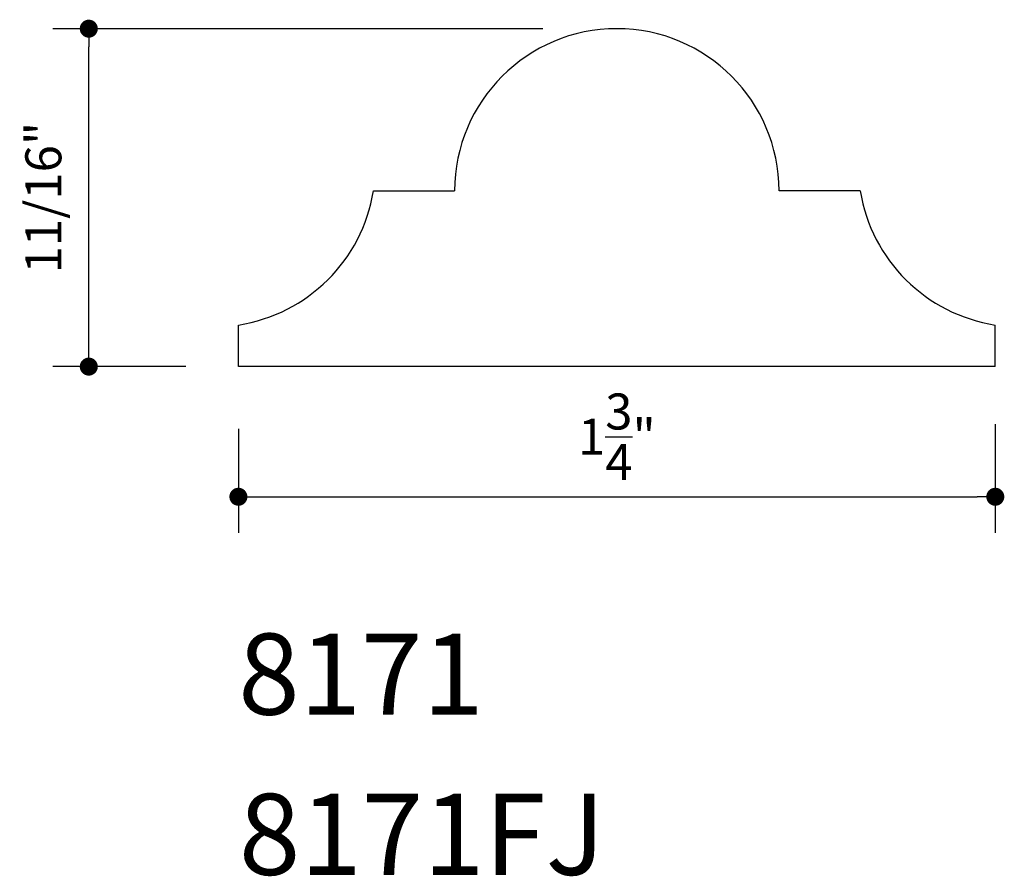
# Model space of a CAD drawing. Extents: x 12.69 to 14.97, y 4.29 to 6.27.
import ezdxf

# ---------------------------------------------------------------- set-up
doc = ezdxf.new("R2010")
doc.units = 0
doc.header["$LTSCALE"] = 0.4165
doc.header["$MEASUREMENT"] = 0
doc.layers.get('0').update_dxf_attribs({"linetype": 'CONTINUOUS'})
doc.layers.get('DEFPOINTS').update_dxf_attribs({"linetype": 'CONTINUOUS'})
doc.layers.add('A2', color=2, linetype='CONTINUOUS')
doc.layers.add('AD', color=4, linetype='CONTINUOUS')
doc.styles.add('G', font='GEOCAD')
doc.dimstyles.get("Standard").update_dxf_attribs({"dimtxt": 0.18, "dimasz": 0.18, "dimexe": 0.18, "dimexo": 0.0625, "dimgap": 0.09, "dimtad": 0, "dimtih": 1, "dimtoh": 1, "dimdec": 4, "dimzin": 0, "dimdsep": 46, "dimlunit": 4, "dimtxsty": 'G', "dimcen": 0.09, "dimadec": 0, "dimazin": 0, "dimtfac": 1, "dimtdec": 4, "dimtofl": 0, "dimtmove": 2, "dimatfit": 3, "dimfxl": 0, "dimtolj": 1, "dimtzin": 3, "dimarcsym": 0})

# ---------------------------------------------------------------- blocks, each defined once
blk = doc.blocks.new('DOT')
at = {"color": 0, "linetype": 'ByBlock'}
blk.add_line((-0.5, 0), (-1, 0), dxfattribs=at)
at = {"color": 0, "linetype": 'ByBlock', "const_width": 0.5}
blk.add_lwpolyline([(-0.25, 0, 1), (0.25, 0, 1)], format="xyb", close=True, dxfattribs=at)
blk = doc.blocks.new('*D1')
at = {"layer": 'AD', "color": 0, "lineweight": -2}
for p, q in [((14.9457, 5.3339), (14.9457, 5.0829)), ((13.1957, 5.3235), (13.1957, 5.0829)), ((13.2374, 5.1662), (14.9041, 5.1662))]:
    blk.add_line(p, q, dxfattribs=at)
at = {"layer": 'DEFPOINTS', "color": 0}
for p in [(13.1957, 5.4901), (14.9457, 5.5005), (14.9457, 5.1662)]:
    blk.add_point(p, dxfattribs=at)
at = {"layer": 'AD', "color": 0, "lineweight": -2, "xscale": 0.04165, "yscale": 0.04165, "zscale": 0.04165, "rotation": 180}
blk.add_blockref('DOT', (13.1957, 5.1662), dxfattribs=at)
at = {"layer": 'AD', "color": 0, "lineweight": -2, "xscale": 0.04165, "yscale": 0.04165, "zscale": 0.04165}
blk.add_blockref('DOT', (14.9457, 5.1662), dxfattribs=at)
at = {"layer": 'AD', "color": 0, "insert": (14.0707, 5.305), "char_height": 0.0833, "attachment_point": 5, "style": 'G'}
blk.add_mtext('\\A1;1{\\H1.000000x;\\S3/4;}"', dxfattribs=at)
blk = doc.blocks.new('*D2')
at = {"layer": 'AD', "color": 0, "lineweight": -2}
for p, q in [((13.8994, 6.2484), (12.7665, 6.2484)), ((12.8498, 5.5088), (12.8498, 6.2067)), ((13.0741, 5.4671), (12.7665, 5.4671))]:
    blk.add_line(p, q, dxfattribs=at)
at = {"layer": 'DEFPOINTS', "color": 0}
for p in [(12.8498, 6.2484), (14.066, 6.2484), (13.2407, 5.4671)]:
    blk.add_point(p, dxfattribs=at)
at = {"layer": 'AD', "color": 0, "lineweight": -2, "xscale": 0.04165, "yscale": 0.04165, "zscale": 0.04165}
for p, rotation in [((12.8498, 6.2484), 90), ((12.8498, 5.4671), 270)]:
    blk.add_blockref('DOT', p, dxfattribs=dict(at, rotation=rotation))
at = {"layer": 'AD', "color": 0, "insert": (12.7447, 5.8578), "char_height": 0.0833, "attachment_point": 5, "rotation": 90, "style": 'G'}
blk.add_mtext('\\A1;11/16"', dxfattribs=at)

msp = doc.modelspace()

# ---------------------------------------------------------------- linework, layer by layer
at = {"layer": 'A2'}
for p, q in [((13.50807, 5.87339), (13.69571, 5.87339)), ((14.63334, 5.87339), (14.44571, 5.87339)), ((13.19571, 5.46714), (13.19571, 5.56328)), ((14.94571, 5.46714), (14.94571, 5.56328)), ((14.94571, 5.46714), (13.19571, 5.46714))]:
    msp.add_line(p, q, dxfattribs=at)
for centre, start, end in [((14.07071, 5.87339), 0, 180), ((13.13797, 5.93381), 278.85648, 350.72871), ((15.00344, 5.93381), 189.27129, 261.14352)]:
    msp.add_arc(centre, 0.375, start, end, dxfattribs=at)
at = {"layer": 'DEFPOINTS', "color": 0, "linetype": 'ByBlock'}
for p in [(14.07427, 6.24837), (13.22747, 5.46714)]:
    msp.add_point(p, dxfattribs=at)

# ---------------------------------------------------------------- texts
at = {"layer": 'A2', "style": 'G'}
for s, p in [('8171', (13.19535, 4.66245)), ('8171FJ', (13.19693, 4.29202))]:
    msp.add_text(s, height=0.1875, dxfattribs=at).set_placement(p)

# ---------------------------------------------------------------- dimensions: what is measured, and where the dimension line sits
at = {"layer": 'AD'}
dim = msp.add_linear_dim(base=(12.84984, 6.24836), p1=(13.24074, 5.46714), p2=(14.066, 6.24836), angle=90, text='11/16"', dimstyle='Standard', override={"dimtxt": 0.0833, "dimasz": 0.04165, "dimexe": 0.0833, "dimexo": 0.1666, "dimgap": 0.04165, "dimtad": 1, "dimtih": 0, "dimtoh": 0, "dimzin": 3, "dimblk": 'DOT'}, dxfattribs=at)
dim.commit()
dim.dimension.update_dxf_attribs({"geometry": '*D2', "text_midpoint": (12.74472, 5.85775)})
dim = msp.add_linear_dim(base=(14.94571, 5.16618), p1=(13.19571, 5.49007), p2=(14.94571, 5.50052), dimstyle='Standard', override={"dimtxt": 0.0833, "dimasz": 0.04165, "dimexe": 0.0833, "dimexo": 0.1666, "dimgap": 0.04165, "dimtad": 1, "dimtih": 0, "dimtoh": 0, "dimzin": 3, "dimblk": 'DOT'}, dxfattribs=at)
dim.commit()
dim.dimension.update_dxf_attribs({"geometry": '*D1', "text_midpoint": (14.07071, 5.30501)})

doc.saveas('drawing.dxf')
